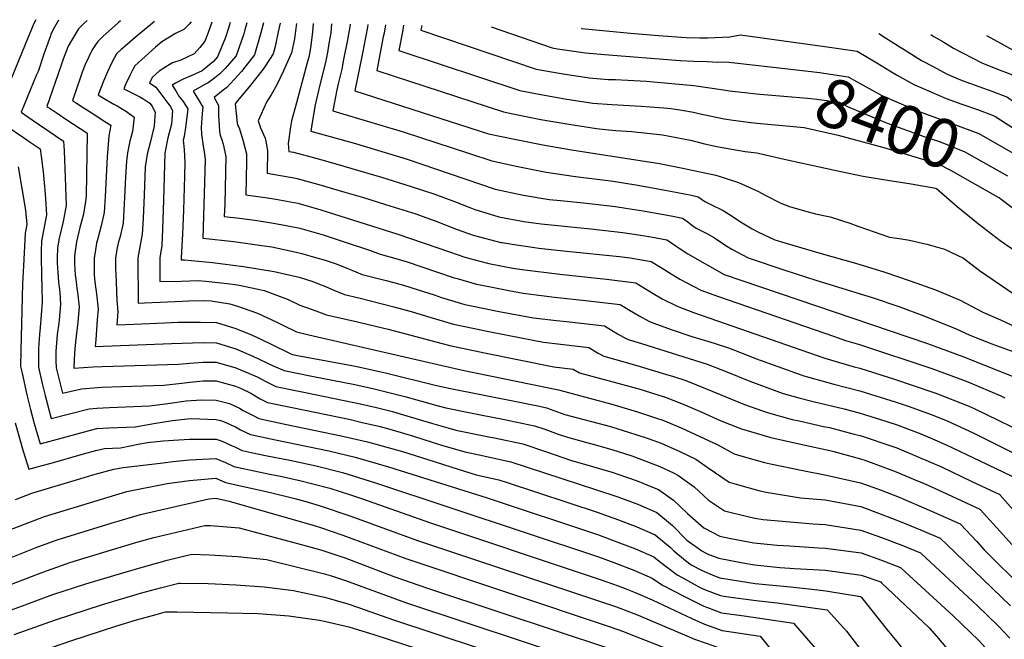
# Model space of a CAD drawing. Units: inches. Extents: x 2625028 to 2630705, y 1485775 to 1491210.
# Drawn here: x 2629186 to 2629769, y 1490745 to 1491112 of the extents above; entities that cross this region are included whole.
import ezdxf
from ezdxf.enums import TextEntityAlignment as Align

# ---------------------------------------------------------------- set-up
doc = ezdxf.new("R2010")
doc.units = ezdxf.units.IN
doc.header["$MEASUREMENT"] = 0
doc.layers.add('tile_2737_19_contour_10ft', color=24, linetype='Continuous')
doc.styles.add('Arial', font='arial.ttf')

msp = doc.modelspace()

# ---------------------------------------------------------------- linework, layer by layer
at = {"layer": 'tile_2737_19_contour_10ft'}
msp.add_line((2629382.07, 1491108.89, 8440), (2629382.01, 1491108.53, 8440), dxfattribs=at)
for points, elevation in [([(2629195.86, 1491111.56), (2629195.68, 1491111.17), (2629194.84, 1491109.25), (2629189.72, 1491096.79)], 8580), ([(2629222.42, 1491107.29), (2629221.27, 1491106.11), (2629217, 1491099.28), (2629215.16, 1491095.93), (2629212.11, 1491088.14), (2629210.86, 1491084.57), (2629202.48, 1491060.27), (2629203.11, 1491059.84), (2629204.38, 1491058.98), (2629208.5, 1491056.2), (2629214.41, 1491052.26), (2629226.08, 1491044.6)], 8560), ([(2629209.3, 1491111.37), (2629206.18, 1491105.69), (2629204.82, 1491102.71), (2629204.57, 1491102.01)], 8570), ([(2629226.34, 1491111.13), (2629224.4, 1491109.31), (2629222.42, 1491107.29)], 8560), ([(2629246.16, 1491110.84), (2629244.72, 1491109.77), (2629235.71, 1491101.58)], 8550), ([(2629266.22, 1491110.56), (2629259.39, 1491104.71), (2629256.16, 1491102.27), (2629247.42, 1491094.65)], 8540), ([(2629287.88, 1491110.25), (2629286.76, 1491108.98), (2629283.51, 1491105.76), (2629278.65, 1491103.39), (2629270.6, 1491098.42), (2629266.89, 1491095.24), (2629254.56, 1491084.29), (2629253.43, 1491082.09)], 8530), ([(2629300.11, 1491110.08), (2629297.74, 1491103.36), (2629295.94, 1491098.77), (2629293, 1491095.12), (2629289.74, 1491091.29), (2629281.91, 1491087.58), (2629276.97, 1491085.95), (2629273.93, 1491084.22), (2629268.93, 1491081.03), (2629264.96, 1491077.48), (2629263.32, 1491074.1), (2629267.03, 1491071.64), (2629274.12, 1491062.13), (2629275.41, 1491060.29), (2629276.91, 1491057.86), (2629276.2, 1491049.71), (2629274.15, 1491041.71), (2629272.33, 1491032.57), (2629271.5, 1491004.72)], 8520), ([(2629310.96, 1491109.92), (2629310.03, 1491106.6), (2629308.31, 1491101.05), (2629303.62, 1491089.52), (2629301.24, 1491086.88), (2629297.89, 1491084.1), (2629294.36, 1491081.32), (2629286.51, 1491077.69), (2629283.67, 1491076.6), (2629278.7, 1491073.96), (2629276.68, 1491072.81), (2629278.79, 1491069.38), (2629280.71, 1491066.33), (2629283.25, 1491063.14), (2629286, 1491058.86), (2629284.77, 1491049.22), (2629283.71, 1491042.46), (2629283.29, 1491040.33), (2629283.71, 1491034.71), (2629284.26, 1491027.12), (2629284.01, 1491018.98)], 8510), ([(2629320.85, 1491109.78), (2629319.76, 1491105.63), (2629319.03, 1491103.17), (2629314.56, 1491090.15), (2629308.13, 1491082.74), (2629304.99, 1491079.44), (2629302.03, 1491077.06), (2629297.97, 1491074.16), (2629295.66, 1491073.09), (2629289.12, 1491069.16), (2629292.36, 1491064.15), (2629294.89, 1491059.84), (2629294.49, 1491056.1), (2629293.84, 1491047.79), (2629294.07, 1491043.83), (2629295.05, 1491036.62), (2629295.76, 1491032.13)], 8500), ([(2629330.69, 1491109.64), (2629329.24, 1491103.75), (2629325.49, 1491090.78), (2629319.78, 1491083.41), (2629317.72, 1491080.99), (2629308.98, 1491071.52), (2629306.78, 1491069.83), (2629301.57, 1491065.52), (2629304.09, 1491060.86), (2629304.05, 1491055.02), (2629304.79, 1491045.33), (2629305.08, 1491043.19), (2629305.81, 1491041.02)], 8490), ([(2629340.6, 1491109.5), (2629339.52, 1491104.34), (2629337.57, 1491095.73), (2629336.43, 1491091.4), (2629331.68, 1491084.09), (2629330.53, 1491082.37), (2629322.3, 1491071.9), (2629320.09, 1491069.34), (2629314.42, 1491062.41), (2629314, 1491061.79), (2629315.17, 1491050.34), (2629315.46, 1491049.58)], 8480), ([(2629350.35, 1491109.36), (2629349.73, 1491104.98), (2629349.05, 1491100.23), (2629347.37, 1491092.03), (2629342.6, 1491081.35), (2629338.69, 1491073), (2629335.21, 1491067.07)], 8470), ([(2629360.22, 1491109.22), (2629359.73, 1491104.46), (2629358.79, 1491096.3), (2629357.72, 1491090.19), (2629356.61, 1491086.03)], 8460), ([(2629371.01, 1491109.07), (2629370.65, 1491103.82), (2629369.52, 1491097.47)], 8450), ([(2629382.01, 1491108.53), (2629380.4, 1491099.68), (2629378.18, 1491087.95), (2629377.05, 1491082.21), (2629374.95, 1491073.58), (2629373.95, 1491069), (2629371.78, 1491057.59), (2629413.38, 1491045.21), (2629452.68, 1491032.37), (2629465.93, 1491028.05), (2629481.36, 1491024.6), (2629498.06, 1491021.38), (2629515.4, 1491018.72), (2629534.72, 1491016.38), (2629537.78, 1491015.91), (2629551.12, 1491013.79), (2629567.61, 1491010.9), (2629584.21, 1491007.64), (2629588.18, 1491006.78), (2629592.02, 1491003.88), (2629595.72, 1491002.27), (2629602.87, 1490998.67), (2629608.32, 1490995.26), (2629613.27, 1490992.01), (2629620.11, 1490987.7), (2629623.79, 1490985.76), (2629633.57, 1490981.28), (2629634.98, 1490980.8), (2629637.42, 1490979.98), (2629659.65, 1490973.55), (2629682.72, 1490967.09), (2629698.63, 1490962.14), (2629713.72, 1490957.09), (2629728.69, 1490951.74), (2629743.23, 1490945.46), (2629756.74, 1490938.52), (2629767.04, 1490933.83), (2629776.86, 1490929.39)], 8440), ([(2629392.53, 1491108.71), (2629392.25, 1491107.2), (2629389.33, 1491091.83), (2629384.82, 1491069.52), (2629463.96, 1491044.07), (2629479.42, 1491040.76), (2629496.11, 1491037.52), (2629513.13, 1491034.58), (2629565.15, 1491026.36), (2629578.95, 1491023.73), (2629581.85, 1491023.12), (2629598.55, 1491019.52), (2629601.66, 1491018.64), (2629612.02, 1491015.24), (2629623.89, 1491009.9), (2629627.74, 1491007.68), (2629637, 1491002.97), (2629642.29, 1491001.08), (2629651.04, 1490998.4), (2629657.55, 1490996.65), (2629666.31, 1490994.84), (2629678.54, 1490990.92), (2629680.5, 1490990.19), (2629683.21, 1490989.14), (2629701.34, 1490982.83), (2629708.49, 1490981.81), (2629713.28, 1490981.16), (2629723.49, 1490978.67), (2629725.64, 1490978.1), (2629733.91, 1490975.65), (2629745.2, 1490970.4), (2629754.73, 1490963.13), (2629782.8, 1490944.04)], 8430), ([(2629403, 1491108.52), (2629402.11, 1491103.63), (2629401.68, 1491101.39), (2629397.86, 1491081.45), (2629472.91, 1491056.93), (2629478.36, 1491055.77), (2629494.96, 1491052.57), (2629511.5, 1491049.69), (2629528, 1491047.11), (2629533.23, 1491046.56), (2629539.35, 1491045.97), (2629548.75, 1491045.41), (2629567.04, 1491043.34), (2629583.5, 1491040.29), (2629591.91, 1491038.14), (2629600.19, 1491036.4), (2629616.01, 1491033.46), (2629622.93, 1491032.67), (2629639.12, 1491028.96), (2629672.56, 1491021.67), (2629685.82, 1491018.91), (2629700.13, 1491016.64), (2629714.25, 1491014.5), (2629727.58, 1491012.01), (2629729.08, 1491011.68), (2629729.2, 1491011.64), (2629741.4, 1491000.94), (2629754.14, 1490990.82), (2629766.99, 1490980.85), (2629776.94, 1490974.03)], 8420), ([(2629413.74, 1491108.33), (2629412.97, 1491104.42), (2629410.9, 1491093.38), (2629482.52, 1491069.6), (2629492.72, 1491067.63), (2629509.27, 1491064.76), (2629525.77, 1491062.18), (2629537.08, 1491061.28), (2629554.44, 1491060.37), (2629559.63, 1491060.02), (2629567.75, 1491059.46), (2629572.2, 1491058.9), (2629578.51, 1491057.94), (2629585.29, 1491056.84), (2629588.5, 1491056.1), (2629595.1, 1491054.56), (2629603.42, 1491052.97), (2629608.76, 1491052.15), (2629619.35, 1491050.62), (2629625.09, 1491050.13), (2629640.28, 1491048.72)], 8410), ([(2629424.42, 1491108.14), (2629423.94, 1491105.31), (2629492.13, 1491082.28), (2629507.05, 1491079.69), (2629523.55, 1491077.12), (2629534.86, 1491076.26), (2629539.21, 1491076.11), (2629557.4, 1491075.17), (2629585.65, 1491072.69), (2629603.22, 1491070.09), (2629606.64, 1491069.54), (2629615.77, 1491068.4), (2629622.65, 1491067.58), (2629624.71, 1491067.41)], 8400), ([(2629465.51, 1491107.42), (2629501.73, 1491094.95), (2629504.87, 1491094.41), (2629521.37, 1491091.88), (2629532.68, 1491090.97), (2629577.48, 1491087.42), (2629585.47, 1491087.05), (2629593.48, 1491086.73), (2629599.75, 1491086.51), (2629604.43, 1491086.58), (2629609.87, 1491086.1), (2629630.79, 1491083.67)], 8390), ([(2629204.57, 1491102.01), (2629200.75, 1491091.2), (2629197.27, 1491080.84), (2629196.25, 1491078.47), (2629187.27, 1491056.82), (2629193.83, 1491052.28), (2629198.07, 1491049.35), (2629212.41, 1491039.76), (2629212.54, 1491036.9)], 8570), ([(2629235.71, 1491101.58), (2629235.45, 1491101.34), (2629232.6, 1491098.69), (2629230.94, 1491096.16), (2629229.39, 1491093.7), (2629225.2, 1491085.05), (2629223.37, 1491080.41), (2629219.02, 1491067.66), (2629217.69, 1491063.73), (2629220, 1491062.21), (2629223.45, 1491059.95), (2629229.25, 1491056.17), (2629236.83, 1491051.31)], 8550), ([(2629518.82, 1491106.48), (2629519.21, 1491106.42), (2629548.11, 1491103.6), (2629564.55, 1491102.11), (2629581.09, 1491101), (2629589.15, 1491100.86), (2629593.88, 1491100.87), (2629606.81, 1491101.33), (2629613.09, 1491102.67), (2629664.58, 1491095.51), (2629682.22, 1491092.97), (2629693.93, 1491086.06), (2629701.51, 1491081.32), (2629705.58, 1491079), (2629716.2, 1491073.03), (2629721.28, 1491070.83), (2629734.92, 1491064.96), (2629744.15, 1491061.52), (2629753.55, 1491058.31), (2629762.82, 1491054.93), (2629764.4, 1491053.97), (2629778.22, 1491045.17)], 8380), ([(2629695.18, 1491103.37), (2629699.14, 1491100.91), (2629706.59, 1491096.01), (2629710.66, 1491093.46), (2629720.38, 1491087.44), (2629722.29, 1491086.36), (2629729.37, 1491082.6), (2629735.65, 1491079.34), (2629743.52, 1491075.99), (2629746.68, 1491074.73), (2629762.07, 1491069.22), (2629771.25, 1491065.73), (2629774.94, 1491062.95), (2629783.72, 1491056.28), (2629786.51, 1491054.11), (2629811.79, 1491037.03), (2629822.51, 1491029.36), (2629834.56, 1491019.43), (2629841.46, 1491013.54), (2629846.31, 1491009.09), (2629854.46, 1491001.45), (2629872.06, 1490982.26)], 8370), ([(2629725.86, 1491102.82), (2629727.67, 1491101.67), (2629733.56, 1491098.19), (2629739.39, 1491094.79), (2629756.08, 1491085.96), (2629767.33, 1491081.43), (2629770.65, 1491080.22), (2629779.67, 1491076.52), (2629784.41, 1491072.82), (2629804.24, 1491057.16), (2629809.86, 1491052.62), (2629816.83, 1491047.8), (2629829.39, 1491038.34), (2629841.48, 1491028.45), (2629853.44, 1491018.38), (2629858.45, 1491013.98), (2629865.04, 1491007.86), (2629871.42, 1491001.89), (2629877.16, 1490995.85)], 8360), ([(2629758.87, 1491102.24), (2629761.37, 1491100.73), (2629776.4, 1491092.55), (2629779.33, 1491091.34), (2629788.1, 1491087.32), (2629794.04, 1491082.5), (2629836.62, 1491047.76), (2629861.99, 1491026.56), (2629875.8, 1491014.58), (2629882.02, 1491008.82)], 8350), ([(2629189.72, 1491096.79), (2629181.4, 1491076.57), (2629172.07, 1491053.36), (2629178.25, 1491049.03), (2629188.74, 1491041.74), (2629192.67, 1491039.06), (2629198.47, 1491035.09), (2629199.06, 1491030.69)], 8580), ([(2629369.52, 1491097.47), (2629368.58, 1491092.19), (2629367.45, 1491086.17), (2629364.05, 1491073.08), (2629361.28, 1491061.08), (2629359.57, 1491050.79), (2629358.73, 1491045.66), (2629385.18, 1491038.36), (2629415.8, 1491028.97), (2629467.99, 1491011.3), (2629484.64, 1491007.67), (2629499.94, 1491005.17), (2629506.69, 1491004.46), (2629520.23, 1491003.09), (2629539.17, 1491000.97), (2629545.23, 1491000), (2629555.59, 1490998.33), (2629572.09, 1490995.38), (2629578.91, 1490994.03), (2629581.92, 1490991.89), (2629584.2, 1490990.17), (2629587.01, 1490988.24), (2629593.21, 1490984.97), (2629597.7, 1490982.53), (2629605.15, 1490977.52), (2629608.08, 1490975.83), (2629617.76, 1490970.52), (2629639.45, 1490963.37), (2629657.77, 1490957.36), (2629691.8, 1490946.91), (2629706.86, 1490941.76), (2629721.75, 1490936.26), (2629740.87, 1490928.5), (2629748.93, 1490924.86), (2629762.07, 1490919.64), (2629777.16, 1490914.23)], 8450), ([(2629247.42, 1491094.65), (2629246.54, 1491093.88), (2629243.77, 1491091.37), (2629240.88, 1491086.17), (2629238.36, 1491080.73), (2629235.99, 1491075.19), (2629232.9, 1491067.18), (2629236.02, 1491065.17), (2629242.23, 1491061.55), (2629244.2, 1491060.51), (2629246.75, 1491059.01)], 8540), ([(2629356.61, 1491086.03), (2629350.27, 1491062.28), (2629347.42, 1491051.62), (2629346.75, 1491048.12), (2629345.33, 1491038.34), (2629345.75, 1491033.55), (2629348.56, 1491033.06), (2629361.67, 1491029.63), (2629368.88, 1491027.66), (2629400.58, 1491018.33), (2629418.21, 1491012.8), (2629431.54, 1491008.5), (2629443.8, 1491004), (2629452.96, 1491000.31), (2629455.87, 1490999.26), (2629464.32, 1490996.59), (2629470.01, 1490994.91), (2629484.95, 1490992.04), (2629495.18, 1490990.74), (2629524.66, 1490987.77), (2629543.59, 1490985.69), (2629552.76, 1490984.2), (2629560.01, 1490983.02), (2629569.65, 1490981.28), (2629571.81, 1490979.9), (2629575.05, 1490977.58), (2629576.93, 1490976.33), (2629582.1, 1490972.92), (2629603.49, 1490960.81), (2629613.97, 1490957.1), (2629723.86, 1490919.9), (2629744.77, 1490912.2), (2629769.09, 1490902.59), (2629777.56, 1490899.19)], 8460), ([(2629630.79, 1491083.67), (2629660.07, 1491080.26), (2629662.46, 1491079.92), (2629676.91, 1491077.82), (2629681.92, 1491074.97), (2629696.94, 1491066.79), (2629718.39, 1491057.38), (2629731.95, 1491052.52), (2629745.21, 1491047.62), (2629754.4, 1491044.13), (2629776.06, 1491031.75)], 8390), ([(2629253.43, 1491082.09), (2629251.83, 1491078.99), (2629249.33, 1491073.54), (2629248.11, 1491070.64), (2629252.01, 1491068.61)], 8530), ([(2629252.01, 1491068.61), (2629253.95, 1491067.59), (2629257.54, 1491065.88), (2629259.85, 1491064.56), (2629263.52, 1491062.17), (2629264.79, 1491060.4), (2629266.6, 1491056.72), (2629266.3, 1491051.84), (2629266, 1491048.58), (2629264.69, 1491042.86), (2629263.96, 1491040.28), (2629261.94, 1491031.99), (2629260.78, 1491024.39), (2629260.02, 1491007.72), (2629259.46, 1490994.17), (2629259.3, 1490990.79)], 8530), ([(2629335.21, 1491067.07), (2629332.63, 1491062.69), (2629327.6, 1491051.61), (2629329.04, 1491047.6), (2629331.67, 1491041.45), (2629332.58, 1491037.55), (2629333.21, 1491034), (2629333.02, 1491020.74), (2629349.83, 1491017.76), (2629363.46, 1491014.11), (2629378.91, 1491009.54), (2629389.97, 1491006.26), (2629402.98, 1491002.23), (2629420.96, 1490996.57), (2629433.29, 1490992.13), (2629445.41, 1490987.46), (2629454.95, 1490984.12), (2629457.91, 1490983.21), (2629468.4, 1490980.49), (2629471.34, 1490979.76), (2629472.17, 1490979.6), (2629478.01, 1490978.68), (2629491.23, 1490976.64), (2629493.79, 1490976.33), (2629510.16, 1490974.55), (2629541.62, 1490971.31), (2629547.95, 1490970.57), (2629560.38, 1490968.53), (2629566.87, 1490964.46), (2629572.04, 1490961.06), (2629577.3, 1490957.93), (2629589.76, 1490951.46), (2629600.07, 1490947.64), (2629668.2, 1490924.18), (2629675.43, 1490921.7), (2629683.69, 1490919.27), (2629726.44, 1490905.07), (2629745.13, 1490898.23), (2629747.82, 1490897.17), (2629767.34, 1490888.9), (2629769.68, 1490887.76)], 8470), ([(2629624.71, 1491067.41), (2629638.78, 1491066.21), (2629652.83, 1491065.09), (2629654.91, 1491064.9), (2629658.42, 1491064.56), (2629671.59, 1491062.68), (2629676.5, 1491060.16), (2629685.44, 1491056.39), (2629698.56, 1491050.95), (2629700.61, 1491050.18), (2629715.81, 1491044.52), (2629722.31, 1491042.28), (2629731.05, 1491039.46), (2629745.97, 1491033.33), (2629771.35, 1491019.16)], 8400), ([(2629246.75, 1491059.01), (2629249.66, 1491057.29), (2629254.22, 1491053.77), (2629253.21, 1491045.44), (2629251.63, 1491039.76), (2629250.14, 1491032.69), (2629249.71, 1491027.74), (2629249.09, 1491018.53), (2629248.68, 1491010.22), (2629247.61, 1490991.04), (2629245.9, 1490983.2), (2629244.78, 1490979.37), (2629244, 1490975.47), (2629243.53, 1490972.81)], 8540), ([(2629236.83, 1491051.31), (2629240.28, 1491049.1), (2629239.27, 1491042.88), (2629238.27, 1491030.48), (2629237.06, 1491006.96), (2629236.4, 1490997.44), (2629234.69, 1490989.6), (2629232.59, 1490981.98), (2629231.93, 1490979.35), (2629231.04, 1490974.05), (2629230.56, 1490970.6), (2629230.4, 1490963.91), (2629230.51, 1490960.67), (2629230.79, 1490958.27)], 8550), ([(2629315.46, 1491049.58), (2629316.45, 1491046.97), (2629318.73, 1491039.63), (2629320.75, 1491032.25), (2629320.63, 1491027.44), (2629320.29, 1491007.92), (2629333.18, 1491006.12), (2629338.08, 1491005.25), (2629351.07, 1491002.87), (2629364.72, 1490999.02), (2629410.39, 1490984.64), (2629440.81, 1490974.14), (2629450, 1490971.09), (2629458.82, 1490968.59), (2629464.08, 1490967.27), (2629478.41, 1490964.52), (2629483.86, 1490963.66), (2629506.17, 1490960.88), (2629533.89, 1490957.93), (2629551.12, 1490955.78), (2629556.4, 1490952.66), (2629562.37, 1490948.98), (2629567.26, 1490946.16), (2629575.72, 1490941.91), (2629585.35, 1490938.33), (2629663.03, 1490911.2), (2629680.53, 1490906.11), (2629683.79, 1490905.28), (2629704.28, 1490898.72), (2629726.54, 1490891.29), (2629728.77, 1490890.47), (2629747.93, 1490882.97), (2629751.58, 1490881.43), (2629765.85, 1490874.6), (2629773.78, 1490870.59)], 8480), ([(2629640.28, 1491048.72), (2629650.86, 1491047.74), (2629671.03, 1491043.14), (2629698.15, 1491036.01), (2629730.13, 1491026.15), (2629737.54, 1491022.54), (2629765.27, 1491006.79), (2629766.46, 1491006.08)], 8410), ([(2629226.08, 1491044.6), (2629226.34, 1491044.43), (2629225.68, 1491007.26), (2629225.45, 1491003.69), (2629223.9, 1490995.76), (2629221.92, 1490988.55), (2629220.02, 1490980.14), (2629218.85, 1490971.87), (2629218.8, 1490967.27), (2629218.97, 1490963.69), (2629219.22, 1490960.5), (2629219.76, 1490956.36), (2629220.3, 1490952.39), (2629220.91, 1490948.97), (2629221.12, 1490946.74)], 8560), ([(2629212.54, 1491036.9), (2629212.68, 1491033.85), (2629213.35, 1491018.15), (2629213.98, 1491001.62), (2629212.1, 1490992.04), (2629210.29, 1490984.57), (2629209.83, 1490982.26), (2629208.79, 1490976.44), (2629208.59, 1490970.4), (2629208.6, 1490967.45), (2629208.95, 1490961.87), (2629209.31, 1490956.25), (2629210.12, 1490950.34), (2629210.54, 1490943.05), (2629209.76, 1490933.94), (2629209.49, 1490931.95)], 8570), ([(2629305.81, 1491041.02), (2629306.84, 1491037.96), (2629308.43, 1491030.51), (2629307.81, 1491002.28), (2629307.55, 1490995.1), (2629316.57, 1490994.09), (2629325.71, 1490992.81), (2629334.4, 1490991.54), (2629343.28, 1490989.91), (2629352.3, 1490988.07), (2629366.04, 1490984.16), (2629379.66, 1490979.74), (2629393.47, 1490975.1), (2629399.82, 1490972.71), (2629409.1, 1490970.31), (2629415.74, 1490968.24), (2629442.97, 1490959.01), (2629445.39, 1490958.3), (2629456.97, 1490955.06), (2629464.17, 1490953.58), (2629476.04, 1490951.32), (2629484.54, 1490949.71), (2629496.88, 1490948.1), (2629503.1, 1490947.37), (2629521.48, 1490945.43), (2629541.85, 1490943.03), (2629547.51, 1490939.67), (2629553.15, 1490936.3), (2629558.98, 1490933.18), (2629561.29, 1490932.09), (2629572.82, 1490928), (2629584.38, 1490924.06), (2629594.95, 1490920.86), (2629598.25, 1490919.82), (2629606.06, 1490917.32), (2629617.72, 1490912.81), (2629622.03, 1490911.11), (2629648.49, 1490901.6), (2629650.75, 1490900.8), (2629668.43, 1490895.86), (2629683.89, 1490891.93), (2629705.27, 1490885.25), (2629712.55, 1490882.79), (2629726.65, 1490877.63), (2629735.89, 1490873.99), (2629751, 1490866.94), (2629764.44, 1490860.33), (2629777.84, 1490853.61)], 8490), ([(2629295.76, 1491032.13), (2629296.29, 1491028.81), (2629296.03, 1491021.85), (2629294.82, 1490982.29), (2629313.29, 1490980.31), (2629331.22, 1490977.78), (2629335.6, 1490977.03), (2629348.34, 1490974.44), (2629353.53, 1490973.24), (2629361.58, 1490970.9), (2629367.2, 1490969.27), (2629373.19, 1490967.31), (2629376.76, 1490965.93), (2629380.06, 1490964.59), (2629382.98, 1490963.32), (2629389.25, 1490960.78), (2629403.34, 1490957.23), (2629407.2, 1490956.21), (2629413.67, 1490954.5), (2629422.41, 1490951.68), (2629431.77, 1490948.63), (2629436.07, 1490947.16), (2629449.99, 1490943.05), (2629452.99, 1490942.44), (2629470.23, 1490938.94), (2629490.6, 1490935.09), (2629504.24, 1490933.5), (2629510.11, 1490932.83), (2629527.51, 1490930.88), (2629532.59, 1490930.28), (2629540.37, 1490925.64), (2629543.95, 1490923.64), (2629546.74, 1490922.19), (2629554.65, 1490919.82), (2629593.46, 1490907.63), (2629605.02, 1490903.04), (2629618.81, 1490897.52), (2629638.47, 1490890.4), (2629647.77, 1490887.83), (2629656.19, 1490885.5), (2629674.56, 1490881.14), (2629683.99, 1490878.71), (2629696.04, 1490874.96), (2629705.37, 1490871.87), (2629720.06, 1490866.49), (2629728.3, 1490862.96), (2629734.92, 1490859.94), (2629754.95, 1490850.43), (2629778.41, 1490839.12)], 8500), ([(2629199.06, 1491030.69), (2629200.3, 1491021.54), (2629200.86, 1491015.07), (2629201.46, 1491008.21), (2629201.64, 1491005.56), (2629202.28, 1490995.99), (2629200.88, 1490988.85), (2629199.35, 1490980.74), (2629199.14, 1490974.41), (2629199.06, 1490971.79), (2629199.31, 1490959.61), (2629199.55, 1490953.4), (2629199.64, 1490944.43), (2629198.6, 1490929.45), (2629198.18, 1490925.19), (2629197.63, 1490916.87)], 8580), ([(2629185.53, 1491024.46), (2629189.81, 1490998.8), (2629190.58, 1490990.35), (2629189.71, 1490985.12), (2629188.62, 1490965.97), (2629188.12, 1490955.22), (2629187.04, 1490915.88), (2629186.96, 1490906.21), (2629187.45, 1490903.92)], 8590), ([(2629284.01, 1491018.98), (2629283.38, 1490998.84), (2629282.85, 1490984.69), (2629282.09, 1490970.67), (2629282.09, 1490969.47), (2629284.07, 1490969.47), (2629300.52, 1490967.82), (2629318.95, 1490965.5), (2629337.02, 1490962.44), (2629351.91, 1490959.14), (2629359.92, 1490956.54), (2629364.36, 1490954.81), (2629366.41, 1490953.99), (2629372.43, 1490951.42), (2629378.68, 1490948.85), (2629387.25, 1490946.89), (2629407.84, 1490941.64), (2629418.18, 1490938.87), (2629429.23, 1490935.4), (2629443.21, 1490931.4), (2629455.71, 1490928.7), (2629462.12, 1490927.4), (2629476.18, 1490924.59), (2629496.59, 1490920.61), (2629515.07, 1490918.46), (2629523.32, 1490917.53), (2629528.98, 1490914.17), (2629532.27, 1490912.34), (2629544.87, 1490908.76), (2629553.8, 1490906.36), (2629568.85, 1490901.8), (2629573.59, 1490900.3), (2629580.89, 1490897.97), (2629593.45, 1490892.97), (2629604.47, 1490888.25), (2629615.57, 1490883.84), (2629626.15, 1490879.97), (2629629.76, 1490878.89), (2629643.79, 1490875), (2629647.87, 1490874.08), (2629662.42, 1490870.86), (2629665.98, 1490870.09), (2629680.58, 1490866.33), (2629684.09, 1490865.37), (2629703.91, 1490858.83), (2629705.8, 1490858.13), (2629719.21, 1490852.49), (2629732.15, 1490846.85), (2629750.23, 1490838.31), (2629766.67, 1490830.5), (2629766.96, 1490830.17)], 8510), ([(2629271.5, 1491004.72), (2629271, 1490987.58), (2629270.51, 1490977.97), (2629269.44, 1490970.66), (2629269.31, 1490962.49), (2629269.35, 1490956.65), (2629282.03, 1490956.89), (2629291.98, 1490957.26), (2629296.54, 1490956.83), (2629309.26, 1490955.49), (2629315.35, 1490954.58), (2629327.68, 1490951.98), (2629331.24, 1490951.21), (2629345.29, 1490945.89), (2629352.34, 1490942.69), (2629361.67, 1490939.27), (2629368.11, 1490936.92), (2629386.47, 1490932.82), (2629401.94, 1490929.06), (2629404.52, 1490928.36), (2629436.48, 1490919.85), (2629441.04, 1490918.8), (2629461.63, 1490914.39), (2629502.6, 1490906.11), (2629514.05, 1490904.78), (2629517.87, 1490902.54), (2629552.97, 1490893.04), (2629556.08, 1490892.09), (2629568.01, 1490888.34), (2629568.26, 1490888.26), (2629579.19, 1490884.08), (2629590.2, 1490879.29), (2629601.19, 1490874.42), (2629612.28, 1490869.97), (2629613.72, 1490869.44), (2629631.14, 1490864.29), (2629649.73, 1490860.12), (2629666.08, 1490856.57), (2629668.36, 1490855.98), (2629684.2, 1490851.65), (2629686.89, 1490850.76), (2629704.33, 1490844.38), (2629717.99, 1490838.69), (2629721.56, 1490837.14), (2629738.27, 1490829.53), (2629754.93, 1490821.87), (2629755.24, 1490821.53)], 8520), ([(2629766.46, 1491006.08), (2629767.59, 1491005.4), (2629787.1, 1490990.58), (2629791.13, 1490987.2), (2629793.1, 1490985.48), (2629799.9, 1490978.94), (2629834.22, 1490943.53), (2629842.92, 1490933.88), (2629844.51, 1490932.03)], 8410), ([(2629259.3, 1490990.79), (2629258.98, 1490984.55), (2629257.88, 1490979.38), (2629256.26, 1490970.64), (2629256.62, 1490943.84), (2629260.29, 1490944), (2629269.64, 1490944.41), (2629282.72, 1490945.05), (2629286.41, 1490945.14), (2629295.43, 1490945.32), (2629299.82, 1490945.17), (2629310.75, 1490943.35), (2629315.44, 1490942.06), (2629327.16, 1490937.83), (2629338.74, 1490932.49), (2629342.19, 1490930.77), (2629350.27, 1490926.8), (2629357.54, 1490924.99), (2629448.61, 1490904.19), (2629505.35, 1490892.55), (2629537.06, 1490883.9), (2629552.12, 1490879.54), (2629563.43, 1490875.8), (2629567.14, 1490874.56), (2629578.12, 1490869.95), (2629599.81, 1490860.02), (2629609.49, 1490854.65), (2629613.32, 1490853.49), (2629627.47, 1490849.37), (2629630.92, 1490848.61), (2629650.05, 1490844.64), (2629664.02, 1490842.06), (2629684.3, 1490837.52), (2629691.48, 1490834.94), (2629696.41, 1490833.17), (2629707.1, 1490828.85), (2629726.24, 1490820.69), (2629743.19, 1490813.24), (2629743.52, 1490812.88)], 8530), ([(2629243.53, 1490972.81), (2629243.15, 1490970.62), (2629243.18, 1490963.76), (2629243.25, 1490961.36), (2629243.99, 1490945.57), (2629244.43, 1490938.76), (2629243.89, 1490931.02), (2629253.91, 1490931.4), (2629272.05, 1490932.19), (2629280.06, 1490932.48), (2629284.96, 1490932.6), (2629293.36, 1490932.54), (2629302.91, 1490932.34), (2629314.38, 1490928.87), (2629322.6, 1490925.47), (2629325.83, 1490924.11), (2629334.96, 1490919.78), (2629346.97, 1490913.85), (2629347.91, 1490913.47), (2629350.87, 1490912.84), (2629385.31, 1490906.4), (2629403.87, 1490902.41), (2629432.42, 1490895.33), (2629441.54, 1490893.29), (2629479.4, 1490885.7), (2629494.18, 1490882.72), (2629498.31, 1490881.88), (2629509.2, 1490877.97), (2629536.24, 1490870.68), (2629551.28, 1490866.12), (2629558.52, 1490863.59), (2629566.28, 1490860.84), (2629577.24, 1490855.95), (2629586.7, 1490851.5), (2629594.1, 1490846.38), (2629606.56, 1490837.81), (2629610.53, 1490836.64), (2629624.59, 1490832.72), (2629628.44, 1490831.95), (2629648.63, 1490828.59), (2629663.23, 1490827.29), (2629684.41, 1490823.42), (2629696.51, 1490818.96), (2629708.62, 1490814.2), (2629720.74, 1490809.22), (2629731.45, 1490804.62), (2629731.83, 1490804.26)], 8540), ([(2629230.79, 1490958.27), (2629231.17, 1490954.91), (2629231.91, 1490949.27), (2629232.86, 1490940.22), (2629232.29, 1490933.96), (2629231.4, 1490921.99), (2629231.15, 1490918.2), (2629276.2, 1490919.94), (2629295.04, 1490920.41), (2629302.87, 1490920.33), (2629314.33, 1490916.83), (2629324.35, 1490912.49), (2629336.51, 1490906.66), (2629342.96, 1490903.98), (2629359.33, 1490900.5), (2629384.77, 1490895.56), (2629396.26, 1490893.1), (2629414.42, 1490888.61), (2629424.27, 1490885.72), (2629434.24, 1490882.95), (2629438.66, 1490881.73), (2629453.39, 1490878.77), (2629459.2, 1490877.62), (2629472.38, 1490875.08), (2629491.27, 1490871.21), (2629497.24, 1490869.16), (2629505.28, 1490866.27), (2629510.85, 1490864.37), (2629521.36, 1490861.49), (2629526.51, 1490860.11), (2629537.07, 1490857.1), (2629548.84, 1490853.32), (2629554.62, 1490851.27), (2629565.43, 1490847.15), (2629573.98, 1490843.24), (2629576.03, 1490841.94), (2629585.78, 1490835.14), (2629594.3, 1490827.13), (2629603.64, 1490820.93), (2629607.74, 1490819.79), (2629621.77, 1490816.47), (2629626.65, 1490815.68), (2629656.12, 1490813.12), (2629663.34, 1490812.77), (2629684.51, 1490809.47), (2629696.62, 1490805.14), (2629708.73, 1490800.47), (2629719.71, 1490795.99), (2629720.12, 1490795.62)], 8550), ([(2629221.12, 1490946.74), (2629221.59, 1490941.65), (2629220.78, 1490932.54), (2629219.39, 1490920.97), (2629218.91, 1490914.36), (2629218.42, 1490905.39), (2629229.94, 1490906.01), (2629235.17, 1490906.25), (2629280.37, 1490907.69), (2629287.16, 1490908.34), (2629294.99, 1490908.91), (2629300.76, 1490908.9), (2629302.82, 1490908.89), (2629314.29, 1490905.58), (2629327.01, 1490900.13), (2629332.16, 1490897.43), (2629338, 1490894.5), (2629349.71, 1490892.03), (2629355.53, 1490890.81), (2629388.89, 1490884.07), (2629397.7, 1490881.99), (2629407.11, 1490879.65), (2629415.63, 1490877.18), (2629430.26, 1490872.66), (2629439.85, 1490869.94), (2629444.68, 1490868.6), (2629465.2, 1490864.53), (2629467.56, 1490864.04), (2629484.23, 1490860.54), (2629498.31, 1490855.71), (2629512.49, 1490850.89), (2629525.61, 1490847.19), (2629537.77, 1490843.57), (2629539.98, 1490842.8), (2629551.99, 1490838.56), (2629561.17, 1490834.91), (2629564.55, 1490833.48), (2629573.56, 1490827.22), (2629581.9, 1490819.2), (2629591.46, 1490810.77), (2629601.03, 1490805.92), (2629607.44, 1490804.4), (2629621.14, 1490802), (2629634.81, 1490800.6), (2629642.3, 1490800.1), (2629659.34, 1490799), (2629663.45, 1490798.8), (2629684.61, 1490795.97), (2629696.72, 1490791.69), (2629707.97, 1490787.37), (2629708.4, 1490786.97)], 8560), ([(2629209.49, 1490931.95), (2629208.57, 1490925.19), (2629207.87, 1490915.22), (2629207.88, 1490909.57), (2629207.95, 1490905.56), (2629211.73, 1490890.45), (2629222.95, 1490893.13), (2629234.91, 1490893.96), (2629246.97, 1490894.53), (2629271.82, 1490895.33), (2629282.4, 1490896.48), (2629287.11, 1490897.09), (2629294.95, 1490897.77), (2629302.78, 1490897.72), (2629314.24, 1490894.64), (2629317.19, 1490893.38), (2629323.28, 1490890.47), (2629328.85, 1490887.2), (2629333.05, 1490885.01), (2629347.66, 1490881.94), (2629382.29, 1490874.82), (2629388.45, 1490873.41), (2629399.82, 1490870.73), (2629406.93, 1490868.76), (2629419.64, 1490865.07), (2629436.14, 1490859.82), (2629450.67, 1490855.52), (2629458.46, 1490853.98), (2629477.19, 1490849.87), (2629527.26, 1490833.56), (2629540.46, 1490829.19), (2629548.07, 1490826.4), (2629552.72, 1490824.6), (2629563.63, 1490819.93), (2629573.02, 1490812.1), (2629581.38, 1490803.59), (2629590.38, 1490797.14), (2629593.44, 1490795.45), (2629600.35, 1490792.82), (2629614.59, 1490789.99), (2629621.38, 1490788.99), (2629636.46, 1490787.27), (2629642.39, 1490786.87), (2629644.99, 1490786.71), (2629663.55, 1490785.72), (2629684.71, 1490782.84), (2629696.23, 1490778.74), (2629696.67, 1490778.32)], 8570), ([(2629197.63, 1490916.87), (2629197.54, 1490915.55), (2629197.5, 1490905.88), (2629199.7, 1490896.22), (2629201.45, 1490889.09), (2629205.1, 1490875.49), (2629215.13, 1490878.1), (2629227.54, 1490881.27), (2629232.1, 1490881.55), (2629239.54, 1490882), (2629263.27, 1490882.97), (2629274.1, 1490884.48), (2629284.89, 1490885.95), (2629293.99, 1490886.61), (2629302.73, 1490886.4), (2629305.85, 1490885.59), (2629310.57, 1490884.35), (2629316.55, 1490881.67), (2629318.78, 1490880.29), (2629322.25, 1490878.46), (2629324.63, 1490877.21), (2629328.09, 1490875.52), (2629339.85, 1490873), (2629344.46, 1490872.03), (2629376.82, 1490865.3), (2629392.43, 1490861.69), (2629411.72, 1490856.41), (2629413.65, 1490855.84), (2629431.82, 1490850.07), (2629442.2, 1490846.61), (2629456.77, 1490842.21), (2629470.15, 1490839.2), (2629474.99, 1490837.61), (2629528.93, 1490819.82), (2629534.83, 1490817.8), (2629540.89, 1490815.6), (2629551.82, 1490811.3), (2629562.72, 1490806.63), (2629571.66, 1490799.25), (2629573.72, 1490797.14), (2629580.56, 1490791.49), (2629584.06, 1490788.9), (2629590.47, 1490785.46), (2629597.7, 1490782.39), (2629600.9, 1490781.19), (2629618.11, 1490778.44), (2629621.9, 1490777.88), (2629642.85, 1490775.86), (2629655.39, 1490774.52), (2629663.81, 1490773.45), (2629684.27, 1490770.14), (2629684.57, 1490769.81), (2629684.78, 1490769.55)], 8580), ([(2629187.45, 1490903.92), (2629187.8, 1490902.3), (2629190.61, 1490889.43), (2629192.84, 1490880.74), (2629194.99, 1490872.62), (2629198.48, 1490860.53), (2629211.65, 1490864.04), (2629219.68, 1490866.33), (2629232.06, 1490869.58), (2629239.2, 1490869.99), (2629254.73, 1490870.6), (2629265.88, 1490872.6), (2629276.92, 1490874.42), (2629285.68, 1490875.37), (2629288.17, 1490875.51), (2629302.69, 1490874.9), (2629305.29, 1490874.23), (2629308.42, 1490873.14), (2629311.4, 1490871.81), (2629314.14, 1490870.5), (2629317.23, 1490868.86), (2629323.13, 1490866.04), (2629337.78, 1490862.96), (2629369.51, 1490856.35), (2629385.01, 1490852.6), (2629404.75, 1490846.85), (2629463.11, 1490828.53), (2629529.06, 1490806.65), (2629540.01, 1490802.6), (2629550.94, 1490798.29), (2629561.84, 1490793.65), (2629564.99, 1490791.04), (2629575.61, 1490783), (2629580.48, 1490780.34), (2629588.48, 1490775.96), (2629590.97, 1490774.71), (2629597.61, 1490772.13), (2629601.39, 1490770.71), (2629604.51, 1490770.21), (2629622.38, 1490767.76), (2629634.81, 1490766.39), (2629664.43, 1490762.29), (2629668.67, 1490757.67)], 8590), ([(2629183.71, 1490872.98), (2629188.54, 1490856.15), (2629191.86, 1490845.56), (2629199.63, 1490847.65), (2629205.05, 1490849.11), (2629224.22, 1490854.6), (2629231.57, 1490856.54), (2629236.6, 1490857.85), (2629246.18, 1490858.24), (2629257.51, 1490860.48), (2629262.16, 1490861.33), (2629271.31, 1490862.26), (2629280.67, 1490862.94), (2629286.98, 1490863.26), (2629302.64, 1490863.33), (2629306.29, 1490862.04), (2629308.37, 1490861.2), (2629312.25, 1490859.33), (2629314.1, 1490858.46), (2629318.18, 1490856.55), (2629323.51, 1490855.44), (2629331.97, 1490853.68), (2629346.42, 1490850.82), (2629361.94, 1490847.53), (2629377.58, 1490843.51), (2629397.13, 1490837.52), (2629529.04, 1490793.6), (2629538.27, 1490790.27), (2629550.08, 1490785.7), (2629560.98, 1490781), (2629566.92, 1490776.93), (2629580.11, 1490770.12), (2629591.46, 1490764.5), (2629593.74, 1490763.61), (2629601.88, 1490760.49), (2629615.31, 1490758.68), (2629644.58, 1490754.45), (2629652.28, 1490745.58)], 8600), ([(2629148.76, 1490854.71), (2629166.35, 1490787.28), (2629197.15, 1490799.47), (2629208.53, 1490803.67), (2629232.91, 1490811.2), (2629242.57, 1490814.18), (2629245.34, 1490815.01), (2629257.85, 1490818.69), (2629298.37, 1490828.03), (2629302.5, 1490828.45), (2629310.34, 1490826.51), (2629360.75, 1490812.15), (2629364.47, 1490811.01), (2629370.8, 1490808.89), (2629377.65, 1490806.51), (2629414.94, 1490792.71), (2629535.94, 1490752.27), (2629544, 1490749.4), (2629546.34, 1490748.49), (2629584.92, 1490733.22), (2629587.89, 1490728.02), (2629591.11, 1490722.55), (2629595.65, 1490716.18)], 8630), ([(2629183.95, 1490827.54), (2629193.53, 1490831.4), (2629224.54, 1490840.57), (2629229.79, 1490842.08), (2629242.06, 1490845.6), (2629247.6, 1490846.44), (2629271.26, 1490849.29), (2629277.11, 1490849.98), (2629286.93, 1490850.99), (2629302.6, 1490851.75), (2629308.32, 1490849.37), (2629313.22, 1490847.06), (2629315.91, 1490846.49), (2629334.47, 1490842.6), (2629340.81, 1490841.33), (2629353.09, 1490838.63), (2629359.27, 1490837.1), (2629369.99, 1490834.22), (2629382.23, 1490830.33), (2629389.38, 1490828.04), (2629428.96, 1490813.95), (2629523.04, 1490782.64), (2629530.68, 1490780.08), (2629540.7, 1490776.54), (2629545.94, 1490774.49), (2629550.78, 1490772.58), (2629560.9, 1490768.23), (2629584.47, 1490757.14), (2629591.96, 1490753.79), (2629602.37, 1490750.06), (2629624.74, 1490746.6), (2629635.66, 1490733.31)], 8610), ([(2629178.49, 1490808.74), (2629189.27, 1490813.05), (2629201.01, 1490817.57), (2629249.91, 1490832.22), (2629273.67, 1490836.98), (2629286.88, 1490838.79), (2629302.55, 1490840.13), (2629308.27, 1490837.58), (2629327.06, 1490833.44), (2629335.7, 1490831.56), (2629349.25, 1490828.23), (2629355.89, 1490826.38), (2629363.71, 1490823.99), (2629382.4, 1490817.73), (2629421.96, 1490803.34), (2629539.75, 1490763.97), (2629542.34, 1490763.04), (2629552.55, 1490759.05), (2629582.76, 1490746.19), (2629586.01, 1490744.92), (2629592.8, 1490742.45), (2629602.89, 1490739.07), (2629604.89, 1490738.76), (2629615.89, 1490724.66)], 8620), ([(2629766.96, 1490830.17), (2629819.71, 1490770.75)], 8510), ([(2629755.24, 1490821.53), (2629768.42, 1490806.9), (2629784.55, 1490789.04)], 8520), ([(2629181.5, 1490777.48), (2629200.13, 1490784.56), (2629213.95, 1490789.52), (2629216.12, 1490790.23), (2629240.73, 1490797.86), (2629255.22, 1490802.13), (2629265.79, 1490805.16), (2629296.02, 1490812.27), (2629299.41, 1490812.09), (2629316.26, 1490810.77), (2629355.98, 1490800.17), (2629365.26, 1490797.58), (2629376.46, 1490793.92), (2629378.43, 1490793.24), (2629407.9, 1490782.03), (2629427.91, 1490775.18), (2629471.31, 1490760.63), (2629535.63, 1490739.37), (2629540.05, 1490737.8), (2629564.93, 1490727.93), (2629568.69, 1490720.92), (2629571.3, 1490716.04), (2629574.4, 1490710.43), (2629575.88, 1490707.91)], 8640), ([(2629743.52, 1490812.88), (2629753.03, 1490802.61), (2629757.52, 1490797.72), (2629780.88, 1490774.43)], 8530), ([(2629731.83, 1490804.26), (2629735.12, 1490801.11), (2629773.03, 1490764.54)], 8540), ([(2629176.62, 1490760.46), (2629188.04, 1490764.7), (2629192.16, 1490766.26), (2629206, 1490771.26), (2629225.47, 1490777.66), (2629247.4, 1490784.22), (2629261.07, 1490788.19), (2629273.68, 1490791.7), (2629288.28, 1490795.2), (2629298.83, 1490794.76), (2629315.4, 1490793.77), (2629332.62, 1490792.04), (2629366.06, 1490783.83), (2629371.56, 1490782.21), (2629379.22, 1490779.71), (2629414.88, 1490766.56), (2629520.18, 1490731.75), (2629527.26, 1490729.32), (2629533.74, 1490727.07), (2629544.94, 1490722.65), (2629548.92, 1490714.96), (2629553.08, 1490706.8), (2629556.72, 1490699.88)], 8650), ([(2629720.12, 1490795.62), (2629750.84, 1490767.27), (2629753.36, 1490764.91), (2629765.76, 1490752.85), (2629772.69, 1490745.5)], 8550), ([(2629708.4, 1490786.97), (2629739.09, 1490758.64), (2629754.33, 1490744.04), (2629764.02, 1490733.48), (2629767.51, 1490729.12), (2629773.81, 1490718.68)], 8560), ([(2629183.16, 1490747.68), (2629207.53, 1490756.28), (2629234.75, 1490765.19), (2629258.01, 1490772.03), (2629269.76, 1490775.29), (2629280.53, 1490778.14), (2629281.66, 1490778.11), (2629297.99, 1490777.75), (2629314.29, 1490777.06), (2629331.08, 1490775.82), (2629348.58, 1490773.77), (2629366.89, 1490769.76), (2629380.02, 1490766.02), (2629387.68, 1490763.43), (2629407.05, 1490756.45), (2629509.74, 1490722.53), (2629515.84, 1490720.47), (2629524.71, 1490717.4), (2629525.83, 1490715.42), (2629531.35, 1490705.23), (2629538.37, 1490692.2)], 8660), ([(2629696.67, 1490778.32), (2629724.9, 1490751.69), (2629729.28, 1490746.59), (2629742.89, 1490730.55), (2629749.26, 1490722.38), (2629753.26, 1490714.76), (2629755.5, 1490709.17), (2629756.57, 1490703.01), (2629759.98, 1490691.23), (2629769.41, 1490675.66)], 8570), ([(2629684.78, 1490769.55), (2629700.1, 1490750.47), (2629706.46, 1490742.45), (2629717.12, 1490728.45), (2629727.64, 1490714.39), (2629728.53, 1490712.21), (2629733.99, 1490699.75), (2629743.46, 1490684.17), (2629753.21, 1490668.49), (2629763.72, 1490652.57), (2629770.01, 1490643.51)], 8580), ([(2629180.28, 1490731.56), (2629189.82, 1490734.65), (2629216.68, 1490743.98), (2629243.95, 1490752.83), (2629255.58, 1490756.25), (2629267.28, 1490759.57), (2629272.79, 1490761.07), (2629279.4, 1490761.02), (2629309.71, 1490760.5), (2629327.66, 1490760.02), (2629345.69, 1490758.66), (2629363.9, 1490756.22), (2629367.73, 1490755.41), (2629381.29, 1490752.12), (2629384.42, 1490751.21), (2629396.08, 1490747.62), (2629439.21, 1490733.68), (2629492.89, 1490715.84), (2629503.37, 1490712.33), (2629519.44, 1490684.27)], 8670), ([(2629668.67, 1490757.67), (2629676.01, 1490749.69), (2629686.94, 1490735.24), (2629697.31, 1490721.13), (2629708.94, 1490704.33), (2629722.4, 1490683.54), (2629740.45, 1490655.2), (2629757.99, 1490628.57), (2629767.25, 1490617.39), (2629785.53, 1490596.07)], 8590), ([(2629652.28, 1490745.58), (2629667.02, 1490728.6), (2629677.9, 1490713.95), (2629703.65, 1490678.69), (2629717.23, 1490658.48), (2629720.56, 1490653.31), (2629731.77, 1490635.88), (2629738.17, 1490624.69), (2629745.53, 1490612.98), (2629754.29, 1490603.05), (2629755.8, 1490601.33), (2629764.9, 1490591.68), (2629773.91, 1490582.68)], 8600)]:
    msp.add_lwpolyline(points, dxfattribs=dict(at, elevation=elevation))

# ---------------------------------------------------------------- texts
at = {"color": 18, "style": 'Arial'}
msp.add_text('8400', height=28.8, rotation=-20.50991, dxfattribs=at).set_placement((2629700.61, 1491050.18), align=Align.MIDDLE_CENTER)

doc.saveas('drawing.dxf')
